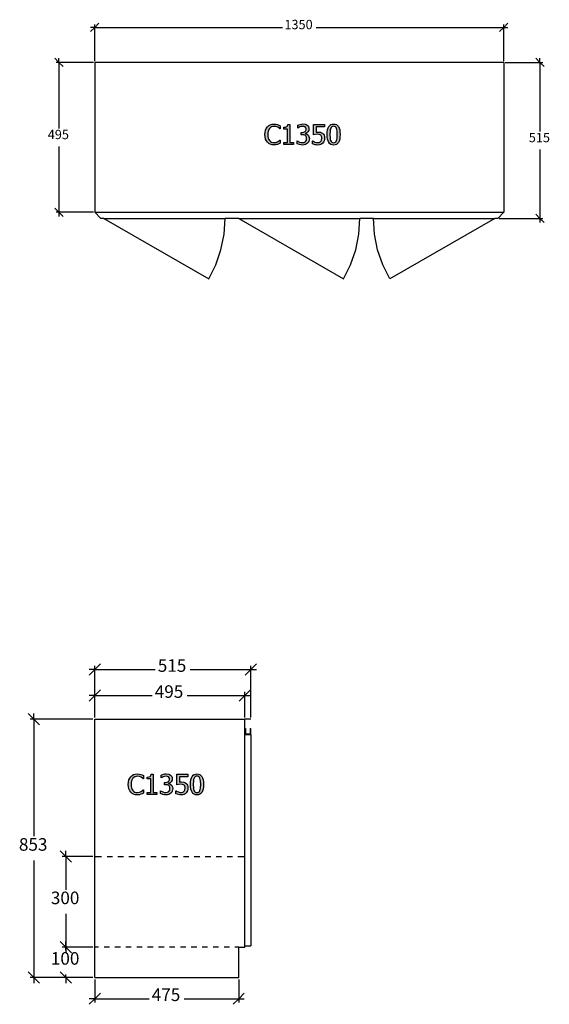
# Model space of a CAD drawing. Units: millimetres. Extents: x -6578 to 74365, y -6874 to 5900.
# Drawn here: x 36989 to 38737, y -1141 to 2112 of the extents above; entities that cross this region are included whole.
import ezdxf

# ---------------------------------------------------------------- set-up
doc = ezdxf.new("R2010")
doc.units = ezdxf.units.MM
doc.styles.add('Tahoma', font='tahoma.ttf')

msp = doc.modelspace()

# ---------------------------------------------------------------- hatches: boundary and pattern name
h = msp.add_hatch(color=51)
h.paths.add_polyline_path([(37827.7, 1697.8), (37821.4, 1698.4), (37815.7, 1700), (37810.6, 1702.7), (37806.3, 1706.5), (37802.7, 1711.4), (37800.1, 1717.3), (37798.4, 1724.3), (37797.9, 1732.2), (37798.4, 1740), (37800, 1746.8), (37802.6, 1752.6), (37806.2, 1757.6), (37810.6, 1761.6), (37815.6, 1764.4), (37821.4, 1766.2), (37827.8, 1766.8), (37834.1, 1766.3), (37839.6, 1765), (37844, 1763.4), (37848.4, 1761.1), (37848.4, 1750.5), (37847.7, 1750.5), (37844.7, 1753.1), (37840.2, 1756.1), (37834.7, 1758.3), (37827.8, 1759.2), (37823.6, 1758.8), (37819.7, 1757.5), (37816.1, 1755.3), (37813, 1752.3), (37810.5, 1748.5), (37808.7, 1743.8), (37807.5, 1738.3), (37807.1, 1732.2), (37807.5, 1725.9), (37808.8, 1720.4), (37810.7, 1715.9), (37813.3, 1712.1), (37816.3, 1709.2), (37819.8, 1707.1), (37823.7, 1705.9), (37827.8, 1705.5), (37834.9, 1706.4), (37840.7, 1708.8), (37844.9, 1711.6), (37847.7, 1714.1), (37848.4, 1714.1), (37848.4, 1703.5), (37844.3, 1701.6), (37839.6, 1699.7), (37834.2, 1698.3)])
h.paths.add_polyline_path([(37892.5, 1699), (37860, 1699), (37860, 1705.8), (37872.1, 1705.8), (37872.1, 1750.4), (37860, 1750.4), (37860, 1756.5), (37866, 1757), (37870.1, 1758.4), (37871.5, 1759.6), (37872.6, 1761.3), (37873.7, 1765.8), (37880.7, 1765.8), (37880.7, 1705.8), (37892.5, 1705.8)])
h.paths.add_polyline_path([(37922.7, 1759.2), (37917.9, 1758.6), (37913.2, 1757.1), (37909.4, 1755.2), (37906.6, 1753.4), (37906.1, 1753.4), (37906.1, 1762.8), (37914, 1765.7), (37918.8, 1766.6), (37923.5, 1767), (37931.3, 1766), (37934.6, 1764.9), (37937.4, 1763.2), (37940, 1760.8), (37941.9, 1758), (37943, 1754.7), (37943.4, 1750.9), (37942.5, 1745.7), (37939.8, 1741.3), (37935.8, 1737.9), (37931.1, 1736), (37931.1, 1735.4), (37935.6, 1734), (37940, 1731.1), (37941.9, 1728.9), (37943.4, 1726.1), (37944.4, 1722.8), (37944.7, 1718.8), (37944.3, 1714.4), (37943.1, 1710.5), (37941.3, 1706.9), (37938.8, 1703.8), (37935.6, 1701.1), (37931.8, 1699.2), (37927.4, 1698), (37922.4, 1697.6), (37917.4, 1697.9), (37912.5, 1698.8), (37904.2, 1701.7), (37904.2, 1711.2), (37904.9, 1711.2), (37912.4, 1707.2), (37917.2, 1705.8), (37921.9, 1705.4), (37927.4, 1706.2), (37929.9, 1707.4), (37931.9, 1709.1), (37934.7, 1713.4), (37935.4, 1716.1), (37935.6, 1719.4), (37935.3, 1722.7), (37934.6, 1725.3), (37933.3, 1727.4), (37931.6, 1729), (37927.2, 1730.9), (37921.6, 1731.4), (37917.8, 1731.4), (37917.8, 1738.8), (37920.8, 1738.8), (37926.2, 1739.5), (37930.6, 1741.7), (37932.2, 1743.2), (37933.4, 1745.2), (37934.1, 1747.4), (37934.4, 1750), (37934.1, 1752.3), (37933.4, 1754.3), (37930.9, 1757.2), (37927.1, 1758.8)])
h.paths.add_polyline_path([(37995.1, 1720.2), (37994.7, 1715.6), (37993.5, 1711.3), (37991.7, 1707.4), (37989.2, 1704.2), (37986, 1701.4), (37982.2, 1699.4), (37977.8, 1698.1), (37972.8, 1697.6), (37968.1, 1697.9), (37963.4, 1698.7), (37955.4, 1701.4), (37955.4, 1710.9), (37956, 1710.9), (37959, 1709.1), (37963.2, 1707.3), (37968.1, 1705.9), (37973, 1705.4), (37978.2, 1706.3), (37980.6, 1707.6), (37982.6, 1709.4), (37985.1, 1714), (37986, 1720.2), (37985.7, 1723.5), (37985, 1726.1), (37983.8, 1728.1), (37982.2, 1729.8), (37980.1, 1731.3), (37977.5, 1732.2), (37971.3, 1732.9), (37964, 1732.3), (37958.1, 1731.3), (37958.1, 1765.6), (37994.7, 1765.6), (37994.7, 1757.7), (37966.8, 1757.7), (37966.8, 1740), (37969.9, 1740.3), (37972.8, 1740.4), (37981.4, 1739.6), (37984.9, 1738.3), (37988.2, 1736.2), (37991.1, 1733.4), (37993.3, 1730), (37994.6, 1725.7)])
h.paths.add_polyline_path([(38046.1, 1732.3), (38045.8, 1723.9), (38044.8, 1716.8), (38043.2, 1710.8), (38040.9, 1706), (38037.9, 1702.3), (38034.3, 1699.7), (38029.9, 1698.2), (38024.8, 1697.6), (38019.7, 1698.2), (38015.3, 1699.8), (38011.6, 1702.4), (38008.7, 1706.2), (38006.4, 1711), (38004.8, 1716.9), (38003.9, 1724), (38003.6, 1732.2), (38003.9, 1740.6), (38004.9, 1747.8), (38006.5, 1753.8), (38008.8, 1758.6), (38011.7, 1762.2), (38015.4, 1764.8), (38019.8, 1766.4), (38024.8, 1766.9), (38030, 1766.4), (38034.4, 1764.8), (38038, 1762.1), (38041, 1758.3), (38043.2, 1753.4), (38044.8, 1747.5), (38045.8, 1740.4)])
h.paths.add_polyline_path([(38034.7, 1712), (38035.8, 1715.8), (38036.5, 1720.4), (38037, 1732.3), (38036.5, 1744.2), (38035.8, 1748.8), (38034.6, 1752.6), (38033, 1755.6), (38030.9, 1757.8), (38028.2, 1759.1), (38024.8, 1759.5), (38021.5, 1759.1), (38018.7, 1757.8), (38016.6, 1755.6), (38015, 1752.5), (38013.8, 1748.7), (38013.1, 1743.9), (38012.6, 1732.2), (38013.1, 1720.6), (38013.7, 1716.1), (38014.9, 1712.2), (38016.5, 1709.1), (38018.6, 1706.9), (38021.4, 1705.5), (38024.8, 1705), (38028.2, 1705.4), (38030.9, 1706.8), (38033.1, 1709)])
h = msp.add_hatch(color=51)
h.paths.add_polyline_path([(37376.6, -448.9), (37370.4, -448.4), (37364.6, -446.7), (37359.5, -444), (37355.2, -440.2), (37351.6, -435.3), (37349, -429.4), (37347.4, -422.4), (37346.8, -414.5), (37347.3, -406.7), (37348.9, -399.9), (37351.5, -394.1), (37355.1, -389.1), (37359.5, -385.2), (37364.6, -382.3), (37370.3, -380.5), (37376.8, -380), (37383, -380.5), (37388.5, -381.7), (37392.9, -383.4), (37397.3, -385.6), (37397.3, -396.3), (37396.6, -396.3), (37393.6, -393.7), (37389.1, -390.7), (37383.6, -388.4), (37376.7, -387.5), (37372.5, -388), (37368.6, -389.3), (37365.1, -391.4), (37362, -394.4), (37359.5, -398.2), (37357.6, -402.9), (37356.4, -408.4), (37356, -414.5), (37356.4, -420.9), (37357.7, -426.3), (37359.6, -430.8), (37362.2, -434.6), (37365.2, -437.5), (37368.7, -439.6), (37372.6, -440.9), (37376.7, -441.3), (37383.8, -440.4), (37389.6, -438), (37393.8, -435.1), (37396.6, -432.7), (37397.3, -432.7), (37397.3, -443.2), (37393.2, -445.2), (37388.5, -447), (37383.1, -448.4)])
h.paths.add_polyline_path([(37441.4, -447.7), (37408.9, -447.7), (37408.9, -440.9), (37421, -440.9), (37421, -396.3), (37408.9, -396.3), (37408.9, -390.2), (37414.9, -389.8), (37419, -388.3), (37420.5, -387.1), (37421.6, -385.5), (37422.7, -380.9), (37429.6, -380.9), (37429.6, -440.9), (37441.4, -440.9)])
h.paths.add_polyline_path([(37471.7, -387.5), (37466.8, -388.1), (37462.1, -389.6), (37458.4, -391.5), (37455.5, -393.3), (37455, -393.3), (37455, -383.9), (37462.9, -381.1), (37467.7, -380.1), (37472.4, -379.8), (37480.3, -380.7), (37483.5, -381.9), (37486.4, -383.5), (37488.9, -385.9), (37490.8, -388.7), (37491.9, -392), (37492.3, -395.8), (37491.4, -401), (37488.7, -405.5), (37484.7, -408.9), (37480, -410.8), (37480, -411.4), (37484.5, -412.8), (37489, -415.7), (37490.8, -417.9), (37492.3, -420.6), (37493.3, -424), (37493.6, -428), (37493.2, -432.3), (37492.1, -436.3), (37490.2, -439.8), (37487.7, -442.9), (37484.5, -445.6), (37480.7, -447.5), (37476.3, -448.7), (37471.3, -449.1), (37466.4, -448.8), (37461.4, -447.9), (37453.1, -445), (37453.1, -435.6), (37453.8, -435.6), (37461.3, -439.5), (37466.1, -440.9), (37470.8, -441.4), (37476.3, -440.5), (37478.8, -439.4), (37480.9, -437.7), (37483.6, -433.3), (37484.3, -430.7), (37484.5, -427.3), (37484.3, -424), (37483.5, -421.4), (37482.2, -419.3), (37480.5, -417.7), (37476.1, -415.9), (37470.5, -415.4), (37466.7, -415.4), (37466.7, -407.9), (37469.7, -407.9), (37475.2, -407.2), (37479.5, -405.1), (37481.2, -403.5), (37482.3, -401.6), (37483, -399.3), (37483.3, -396.8), (37483, -394.4), (37482.3, -392.5), (37479.8, -389.6), (37476, -388)])
h.paths.add_polyline_path([(37544, -426.5), (37543.6, -431.2), (37542.4, -435.5), (37540.6, -439.3), (37538.1, -442.6), (37535, -445.3), (37531.1, -447.4), (37526.7, -448.7), (37521.8, -449.1), (37517, -448.9), (37512.4, -448.1), (37504.3, -445.3), (37504.3, -435.9), (37505, -435.9), (37507.9, -437.6), (37512.2, -439.4), (37517, -440.9), (37521.9, -441.4), (37527.1, -440.4), (37529.5, -439.2), (37531.5, -437.3), (37534, -432.7), (37534.9, -426.5), (37534.7, -423.3), (37533.9, -420.7), (37532.8, -418.6), (37531.2, -416.9), (37529, -415.5), (37526.4, -414.5), (37520.2, -413.8), (37512.9, -414.4), (37507.1, -415.5), (37507.1, -381.2), (37543.6, -381.2), (37543.6, -389), (37515.7, -389), (37515.7, -406.7), (37518.9, -406.4), (37521.7, -406.3), (37530.3, -407.2), (37533.8, -408.4), (37537.1, -410.5), (37540.1, -413.3), (37542.2, -416.8), (37543.5, -421.1)])
h.paths.add_polyline_path([(37595, -414.4), (37594.7, -422.8), (37593.7, -430), (37592.1, -435.9), (37589.8, -440.7), (37586.9, -444.4), (37583.2, -447), (37578.8, -448.6), (37573.7, -449.1), (37568.6, -448.6), (37564.2, -447), (37560.5, -444.3), (37557.6, -440.6), (37555.4, -435.7), (37553.8, -429.8), (37552.8, -422.7), (37552.5, -414.5), (37552.8, -406.1), (37553.8, -398.9), (37555.4, -392.9), (37557.7, -388.2), (37560.6, -384.5), (37564.3, -381.9), (37568.7, -380.3), (37573.7, -379.8), (37578.9, -380.4), (37583.3, -382), (37586.9, -384.7), (37589.9, -388.5), (37592.1, -393.3), (37593.7, -399.3), (37594.7, -406.3)])
h.paths.add_polyline_path([(37583.6, -434.7), (37584.7, -431), (37585.4, -426.4), (37586, -414.4), (37585.4, -402.5), (37584.7, -397.9), (37583.5, -394.1), (37581.9, -391.1), (37579.9, -389), (37577.2, -387.6), (37573.7, -387.2), (37570.4, -387.6), (37567.6, -389), (37565.5, -391.2), (37563.9, -394.2), (37562.7, -398.1), (37562, -402.8), (37561.5, -414.5), (37562, -426.2), (37562.6, -430.6), (37563.8, -434.6), (37565.4, -437.6), (37567.5, -439.9), (37570.3, -441.3), (37573.7, -441.7), (37577.1, -441.3), (37579.9, -440), (37582, -437.8)])

# ---------------------------------------------------------------- linework, layer by layer
at = {"color": 5}
for p, q in [((37222.6, 2072.2), (37236.4, 2086)), ((37236.4, 2086), (37222.6, 2086)), ((37236.4, 2086), (37250.2, 2099.8)), ((37236.4, 1974.8), (37236.4, 2095.2)), ((37236.4, 2086), (37856.2, 2086)), ((37966.6, 2086), (38586.4, 2086)), ((38586.4, 2086), (38572.6, 2072.2)), ((38600.2, 2099.8), (38586.4, 2086)), ((38586.4, 1974.8), (38586.4, 2095.2)), ((38586.4, 2086), (38600.2, 2086)), ((37104.1, 1984), (37117.9, 1970.2)), ((37117.9, 1970.2), (37117.9, 1984)), ((38692, 1984), (38705.8, 1970.2)), ((38705.8, 1970.2), (38705.8, 1984)), ((37231.8, 1970.2), (37108.7, 1970.2)), ((37117.9, 1970.2), (37131.7, 1956.4)), ((37117.9, 1970.2), (37117.9, 1752.3)), ((38591, 1970.2), (38715, 1970.2)), ((38705.8, 1970.2), (38719.5, 1956.4)), ((38705.8, 1970.2), (38705.8, 1742.3)), ((37117.9, 1693), (37117.9, 1475.2)), ((38705.8, 1683), (38705.8, 1455.2)), ((37117.9, 1475.2), (37104.1, 1489)), ((37231.8, 1475.2), (37108.7, 1475.2)), ((37131.7, 1461.4), (37117.9, 1475.2)), ((37117.9, 1475.2), (37117.9, 1461.4)), ((38705.8, 1455.2), (38692, 1469)), ((38571, 1455.2), (38715, 1455.2)), ((38719.5, 1441.4), (38705.8, 1455.2)), ((38705.8, 1455.2), (38705.8, 1441.4)), ((37236.4, -34.7), (37255, -16.2)), ((37236.4, -193.1), (37236.4, -22.4)), ((37770, -16.2), (37751.4, -34.7)), ((37751.4, -193.1), (37751.4, -22.4)), ((37217.8, -53.3), (37236.4, -34.7)), ((37236.4, -34.7), (37217.8, -34.7)), ((37236.4, -34.7), (37436.1, -34.7)), ((37551.7, -34.7), (37751.4, -34.7)), ((37751.4, -34.7), (37732.8, -53.3)), ((37751.4, -34.7), (37770, -34.7)), ((37217.8, -139.3), (37236.4, -120.7)), ((37236.4, -120.7), (37217.8, -120.7)), ((37236.4, -120.7), (37255, -102.1)), ((37236.4, -193.1), (37236.4, -108.3)), ((37236.4, -120.7), (37426.1, -120.7)), ((37541.7, -120.7), (37731.4, -120.7)), ((37731.4, -120.7), (37712.8, -139.3)), ((37750, -102.1), (37731.4, -120.7)), ((37731.4, -193.1), (37731.4, -108.3)), ((37731.4, -120.7), (37750, -120.7)), ((37016.9, -180.7), (37035.5, -199.3)), ((37035.5, -199.3), (37035.5, -180.7)), ((37230.2, -199.3), (37023.1, -199.3)), ((37035.5, -199.3), (37054, -217.9)), ((37035.5, -199.3), (37035.5, -585.9)), ((37122.3, -633.7), (37140.9, -652.3)), ((37140.9, -652.3), (37140.9, -633.7)), ((37035.5, -665.7), (37035.5, -1052.3)), ((37230.2, -652.3), (37128.5, -652.3)), ((37140.9, -652.3), (37159.5, -670.9)), ((37140.9, -652.3), (37140.9, -762.4)), ((37140.9, -842.2), (37140.9, -952.3)), ((37122.3, -933.7), (37140.9, -952.3)), ((37140.9, -952.3), (37122.3, -933.7)), ((37140.9, -952.3), (37140.9, -933.7)), ((37230.2, -952.3), (37128.5, -952.3)), ((37230.2, -952.3), (37128.5, -952.3)), ((37140.9, -952.3), (37159.5, -970.9)), ((37140.9, -962.4), (37140.9, -952.3)), ((37159.5, -970.9), (37140.9, -952.3)), ((37140.9, -952.3), (37140.9, -970.9)), ((37035.5, -1052.3), (37016.9, -1033.7)), ((37140.9, -1052.3), (37122.3, -1033.7)), ((37230.2, -1052.3), (37023.1, -1052.3)), ((37054, -1070.9), (37035.5, -1052.3)), ((37035.5, -1052.3), (37035.5, -1070.9)), ((37230.2, -1052.3), (37128.5, -1052.3)), ((37140.9, -1052.3), (37140.9, -1042.2)), ((37159.5, -1070.9), (37140.9, -1052.3)), ((37140.9, -1052.3), (37140.9, -1070.9)), ((37236.4, -1058.5), (37236.4, -1134.7)), ((37711.4, -1058.5), (37711.4, -1134.7)), ((37236.4, -1122.3), (37255, -1103.7)), ((37730, -1103.7), (37711.4, -1122.3)), ((37217.8, -1140.9), (37236.4, -1122.3)), ((37236.4, -1122.3), (37217.8, -1122.3)), ((37236.4, -1122.3), (37416.1, -1122.3)), ((37531.7, -1122.3), (37711.4, -1122.3)), ((37711.4, -1122.3), (37692.8, -1140.9)), ((37711.4, -1122.3), (37730, -1122.3))]:
    msp.add_line(p, q, dxfattribs=at)
for p, q in [((38586.4, 1970.2), (37236.4, 1970.2)), ((37236.4, 1970.2), (37236.4, 1475.2)), ((38586.4, 1970.2), (38586.4, 1475.2)), ((37236.4, 1475.2), (38586.4, 1475.2)), ((37236.4, 1475.2), (37256.4, 1455.2)), ((38566.4, 1455.2), (38586.4, 1475.2)), ((37266.4, 1455.2), (37256.4, 1455.2)), ((37266.4, 1455.2), (37666.4, 1455.2)), ((37711.4, 1455.2), (37666.4, 1455.2)), ((37711.4, 1455.2), (38111.4, 1455.2)), ((38156.4, 1455.2), (38111.4, 1455.2)), ((38156.4, 1455.2), (38556.4, 1455.2)), ((38566.4, 1455.2), (38556.4, 1455.2)), ((37236.4, -1052.3), (37236.4, -199.3)), ((37236.4, -199.3), (37731.4, -199.3)), ((37731.4, -229.3), (37731.4, -199.3)), ((37751.4, -199.3), (37731.4, -199.3)), ((37731.4, -249.3), (37731.4, -229.3)), ((37731.4, -229.3), (37733.4, -229.3)), ((37731.4, -947.3), (37731.4, -249.3)), ((37731.4, -249.3), (37751.4, -249.3)), ((37733.4, -229.3), (37733.4, -247.3)), ((37733.4, -247.3), (37749.4, -247.3)), ((37749.4, -229.3), (37749.4, -247.3)), ((37749.4, -229.3), (37751.4, -229.3)), ((37751.4, -249.3), (37751.4, -229.3)), ((37751.4, -249.3), (37751.4, -947.3)), ((37236.4, -652.3), (37258.9, -652.3)), ((37276.9, -652.3), (37294.9, -652.3)), ((37312.9, -652.3), (37330.9, -652.3)), ((37348.9, -652.3), (37366.9, -652.3)), ((37384.9, -652.3), (37402.9, -652.3)), ((37420.9, -652.3), (37438.9, -652.3)), ((37456.9, -652.3), (37474.9, -652.3)), ((37492.9, -652.3), (37510.9, -652.3)), ((37528.9, -652.3), (37546.9, -652.3)), ((37564.9, -652.3), (37582.9, -652.3)), ((37600.9, -652.3), (37618.9, -652.3)), ((37636.9, -652.3), (37654.9, -652.3)), ((37672.9, -652.3), (37690.9, -652.3)), ((37708.9, -652.3), (37731.4, -652.3)), ((37248.9, -952.3), (37236.4, -952.3)), ((37284.9, -952.3), (37266.9, -952.3)), ((37320.9, -952.3), (37302.9, -952.3)), ((37356.9, -952.3), (37338.9, -952.3)), ((37392.9, -952.3), (37374.9, -952.3)), ((37428.9, -952.3), (37410.9, -952.3)), ((37464.9, -952.3), (37446.9, -952.3)), ((37500.9, -952.3), (37482.9, -952.3)), ((37536.9, -952.3), (37518.9, -952.3)), ((37572.9, -952.3), (37554.9, -952.3)), ((37608.9, -952.3), (37590.9, -952.3)), ((37644.9, -952.3), (37626.9, -952.3)), ((37680.9, -952.3), (37662.9, -952.3)), ((37711.4, -952.3), (37698.9, -952.3)), ((37711.4, -1052.3), (37711.4, -952.3)), ((37711.4, -952.3), (37731.4, -952.3)), ((37731.4, -947.3), (37751.4, -947.3)), ((37731.4, -952.3), (37731.4, -947.3)), ((37236.4, -1052.3), (37711.4, -1052.3))]:
    msp.add_line(p, q)
at = {"color": 51}
for p, q in [((37802.6, 1752.6), (37806.2, 1757.6)), ((37806.2, 1757.6), (37810.6, 1761.6)), ((37810.6, 1761.6), (37815.6, 1764.4)), ((37815.6, 1764.4), (37821.4, 1766.2)), ((37819.7, 1757.5), (37816.1, 1755.3)), ((37823.6, 1758.8), (37819.7, 1757.5)), ((37821.4, 1766.2), (37827.8, 1766.8)), ((37827.8, 1759.2), (37823.6, 1758.8)), ((37827.8, 1766.8), (37834.1, 1766.3)), ((37834.7, 1758.3), (37827.8, 1759.2)), ((37834.1, 1766.3), (37839.6, 1765)), ((37840.2, 1756.1), (37834.7, 1758.3)), ((37839.6, 1765), (37844, 1763.4)), ((37844, 1763.4), (37848.4, 1761.1)), ((37848.4, 1761.1), (37848.4, 1750.5)), ((37860, 1756.5), (37866, 1757)), ((37860, 1750.4), (37860, 1756.5)), ((37866, 1757), (37870.1, 1758.4)), ((37870.1, 1758.4), (37871.5, 1759.6)), ((37871.5, 1759.6), (37872.6, 1761.3)), ((37872.6, 1761.3), (37873.7, 1765.8)), ((37873.7, 1765.8), (37880.7, 1765.8)), ((37880.7, 1765.8), (37880.7, 1705.8)), ((37906.1, 1762.8), (37914, 1765.7)), ((37906.1, 1753.4), (37906.1, 1762.8)), ((37913.2, 1757.1), (37909.4, 1755.2)), ((37917.9, 1758.6), (37913.2, 1757.1)), ((37914, 1765.7), (37918.8, 1766.6)), ((37922.7, 1759.2), (37917.9, 1758.6)), ((37918.8, 1766.6), (37923.5, 1767)), ((37927.1, 1758.8), (37922.7, 1759.2)), ((37923.5, 1767), (37931.3, 1766)), ((37930.9, 1757.2), (37927.1, 1758.8)), ((37933.4, 1754.3), (37930.9, 1757.2)), ((37931.3, 1766), (37934.6, 1764.9)), ((37934.6, 1764.9), (37937.4, 1763.2)), ((37937.4, 1763.2), (37940, 1760.8)), ((37940, 1760.8), (37941.9, 1758)), ((37941.9, 1758), (37943, 1754.7)), ((37958.1, 1731.3), (37958.1, 1765.6)), ((37958.1, 1765.6), (37994.7, 1765.6)), ((37994.7, 1757.7), (37966.8, 1757.7)), ((37966.8, 1757.7), (37966.8, 1740)), ((37994.7, 1765.6), (37994.7, 1757.7)), ((38006.5, 1753.8), (38008.8, 1758.6)), ((38008.8, 1758.6), (38011.7, 1762.2)), ((38011.7, 1762.2), (38015.4, 1764.8)), ((38015.4, 1764.8), (38019.8, 1766.4)), ((38018.7, 1757.8), (38016.6, 1755.6)), ((38021.5, 1759.1), (38018.7, 1757.8)), ((38019.8, 1766.4), (38024.8, 1766.9)), ((38024.8, 1759.5), (38021.5, 1759.1)), ((38024.8, 1766.9), (38030, 1766.4)), ((38028.2, 1759.1), (38024.8, 1759.5)), ((38030.9, 1757.8), (38028.2, 1759.1)), ((38030, 1766.4), (38034.4, 1764.8)), ((38033, 1755.6), (38030.9, 1757.8)), ((38034.4, 1764.8), (38038, 1762.1)), ((38038, 1762.1), (38041, 1758.3)), ((38041, 1758.3), (38043.2, 1753.4)), ((37797.9, 1732.2), (37798.4, 1740)), ((37798.4, 1724.3), (37797.9, 1732.2)), ((37798.4, 1740), (37800, 1746.8)), ((37800.1, 1717.3), (37798.4, 1724.3)), ((37800, 1746.8), (37802.6, 1752.6)), ((37807.5, 1738.3), (37807.1, 1732.2)), ((37807.1, 1732.2), (37807.5, 1725.9)), ((37808.7, 1743.8), (37807.5, 1738.3)), ((37807.5, 1725.9), (37808.8, 1720.4)), ((37810.5, 1748.5), (37808.7, 1743.8)), ((37813, 1752.3), (37810.5, 1748.5)), ((37816.1, 1755.3), (37813, 1752.3)), ((37844.7, 1753.1), (37840.2, 1756.1)), ((37847.7, 1750.5), (37844.7, 1753.1)), ((37848.4, 1750.5), (37847.7, 1750.5)), ((37872.1, 1750.4), (37860, 1750.4)), ((37872.1, 1705.8), (37872.1, 1750.4)), ((37906.6, 1753.4), (37906.1, 1753.4)), ((37909.4, 1755.2), (37906.6, 1753.4)), ((37917.8, 1731.4), (37917.8, 1738.8)), ((37917.8, 1738.8), (37920.8, 1738.8)), ((37921.6, 1731.4), (37917.8, 1731.4)), ((37920.8, 1738.8), (37926.2, 1739.5)), ((37927.2, 1730.9), (37921.6, 1731.4)), ((37926.2, 1739.5), (37930.6, 1741.7)), ((37931.6, 1729), (37927.2, 1730.9)), ((37930.6, 1741.7), (37932.2, 1743.2)), ((37935.8, 1737.9), (37931.1, 1736)), ((37931.1, 1736), (37931.1, 1735.4)), ((37931.1, 1735.4), (37935.6, 1734)), ((37933.3, 1727.4), (37931.6, 1729)), ((37932.2, 1743.2), (37933.4, 1745.2)), ((37934.6, 1725.3), (37933.3, 1727.4)), ((37934.1, 1752.3), (37933.4, 1754.3)), ((37933.4, 1745.2), (37934.1, 1747.4)), ((37934.4, 1750), (37934.1, 1752.3)), ((37934.1, 1747.4), (37934.4, 1750)), ((37935.3, 1722.7), (37934.6, 1725.3)), ((37935.6, 1734), (37940, 1731.1)), ((37939.8, 1741.3), (37935.8, 1737.9)), ((37942.5, 1745.7), (37939.8, 1741.3)), ((37940, 1731.1), (37941.9, 1728.9)), ((37941.9, 1728.9), (37943.4, 1726.1)), ((37943.4, 1750.9), (37942.5, 1745.7)), ((37943, 1754.7), (37943.4, 1750.9)), ((37943.4, 1726.1), (37944.4, 1722.8)), ((37964, 1732.3), (37958.1, 1731.3)), ((37971.3, 1732.9), (37964, 1732.3)), ((37966.8, 1740), (37969.9, 1740.3)), ((37969.9, 1740.3), (37972.8, 1740.4)), ((37977.5, 1732.2), (37971.3, 1732.9)), ((37972.8, 1740.4), (37981.4, 1739.6)), ((37980.1, 1731.3), (37977.5, 1732.2)), ((37982.2, 1729.8), (37980.1, 1731.3)), ((37981.4, 1739.6), (37984.9, 1738.3)), ((37983.8, 1728.1), (37982.2, 1729.8)), ((37985, 1726.1), (37983.8, 1728.1)), ((37984.9, 1738.3), (37988.2, 1736.2)), ((37985.7, 1723.5), (37985, 1726.1)), ((37988.2, 1736.2), (37991.1, 1733.4)), ((37991.1, 1733.4), (37993.3, 1730)), ((37993.3, 1730), (37994.6, 1725.7)), ((37994.6, 1725.7), (37995.1, 1720.2)), ((38003.6, 1732.2), (38003.9, 1740.6)), ((38003.9, 1724), (38003.6, 1732.2)), ((38003.9, 1740.6), (38004.9, 1747.8)), ((38004.8, 1716.9), (38003.9, 1724)), ((38004.9, 1747.8), (38006.5, 1753.8)), ((38013.1, 1743.9), (38012.6, 1732.2)), ((38012.6, 1732.2), (38013.1, 1720.6)), ((38013.8, 1748.7), (38013.1, 1743.9)), ((38015, 1752.5), (38013.8, 1748.7)), ((38016.6, 1755.6), (38015, 1752.5)), ((38034.6, 1752.6), (38033, 1755.6)), ((38035.8, 1748.8), (38034.6, 1752.6)), ((38036.5, 1744.2), (38035.8, 1748.8)), ((38037, 1732.3), (38036.5, 1744.2)), ((38036.5, 1720.4), (38037, 1732.3)), ((38043.2, 1753.4), (38044.8, 1747.5)), ((38044.8, 1747.5), (38045.8, 1740.4)), ((38045.8, 1723.9), (38044.8, 1716.8)), ((38045.8, 1740.4), (38046.1, 1732.3)), ((38046.1, 1732.3), (38045.8, 1723.9)), ((37802.7, 1711.4), (37800.1, 1717.3)), ((37806.3, 1706.5), (37802.7, 1711.4)), ((37810.6, 1702.7), (37806.3, 1706.5)), ((37808.8, 1720.4), (37810.7, 1715.9)), ((37815.7, 1700), (37810.6, 1702.7)), ((37810.7, 1715.9), (37813.3, 1712.1)), ((37813.3, 1712.1), (37816.3, 1709.2)), ((37821.4, 1698.4), (37815.7, 1700)), ((37816.3, 1709.2), (37819.8, 1707.1)), ((37819.8, 1707.1), (37823.7, 1705.9)), ((37827.7, 1697.8), (37821.4, 1698.4)), ((37823.7, 1705.9), (37827.8, 1705.5)), ((37834.2, 1698.3), (37827.7, 1697.8)), ((37827.8, 1705.5), (37834.9, 1706.4)), ((37839.6, 1699.7), (37834.2, 1698.3)), ((37834.9, 1706.4), (37840.7, 1708.8)), ((37844.3, 1701.6), (37839.6, 1699.7)), ((37840.7, 1708.8), (37844.9, 1711.6)), ((37848.4, 1703.5), (37844.3, 1701.6)), ((37844.9, 1711.6), (37847.7, 1714.1)), ((37847.7, 1714.1), (37848.4, 1714.1)), ((37848.4, 1714.1), (37848.4, 1703.5)), ((37860, 1699), (37860, 1705.8)), ((37860, 1705.8), (37872.1, 1705.8)), ((37892.5, 1699), (37860, 1699)), ((37880.7, 1705.8), (37892.5, 1705.8)), ((37892.5, 1705.8), (37892.5, 1699)), ((37904.2, 1701.7), (37904.2, 1711.2)), ((37904.2, 1711.2), (37904.9, 1711.2)), ((37912.5, 1698.8), (37904.2, 1701.7)), ((37904.9, 1711.2), (37912.4, 1707.2)), ((37912.4, 1707.2), (37917.2, 1705.8)), ((37917.4, 1697.9), (37912.5, 1698.8)), ((37917.2, 1705.8), (37921.9, 1705.4)), ((37922.4, 1697.6), (37917.4, 1697.9)), ((37921.9, 1705.4), (37927.4, 1706.2)), ((37927.4, 1698), (37922.4, 1697.6)), ((37927.4, 1706.2), (37929.9, 1707.4)), ((37931.8, 1699.2), (37927.4, 1698)), ((37929.9, 1707.4), (37931.9, 1709.1)), ((37935.6, 1701.1), (37931.8, 1699.2)), ((37931.9, 1709.1), (37934.7, 1713.4)), ((37934.7, 1713.4), (37935.4, 1716.1)), ((37935.6, 1719.4), (37935.3, 1722.7)), ((37935.4, 1716.1), (37935.6, 1719.4)), ((37938.8, 1703.8), (37935.6, 1701.1)), ((37941.3, 1706.9), (37938.8, 1703.8)), ((37943.1, 1710.5), (37941.3, 1706.9)), ((37944.3, 1714.4), (37943.1, 1710.5)), ((37944.7, 1718.8), (37944.3, 1714.4)), ((37944.4, 1722.8), (37944.7, 1718.8)), ((37955.4, 1701.4), (37955.4, 1710.9)), ((37955.4, 1710.9), (37956, 1710.9)), ((37963.4, 1698.7), (37955.4, 1701.4)), ((37956, 1710.9), (37959, 1709.1)), ((37959, 1709.1), (37963.2, 1707.3)), ((37963.2, 1707.3), (37968.1, 1705.9)), ((37968.1, 1697.9), (37963.4, 1698.7)), ((37968.1, 1705.9), (37973, 1705.4)), ((37972.8, 1697.6), (37968.1, 1697.9)), ((37977.8, 1698.1), (37972.8, 1697.6)), ((37973, 1705.4), (37978.2, 1706.3)), ((37982.2, 1699.4), (37977.8, 1698.1)), ((37978.2, 1706.3), (37980.6, 1707.6)), ((37980.6, 1707.6), (37982.6, 1709.4)), ((37986, 1701.4), (37982.2, 1699.4)), ((37982.6, 1709.4), (37985.1, 1714)), ((37985.1, 1714), (37986, 1720.2)), ((37986, 1720.2), (37985.7, 1723.5)), ((37989.2, 1704.2), (37986, 1701.4)), ((37991.7, 1707.4), (37989.2, 1704.2)), ((37993.5, 1711.3), (37991.7, 1707.4)), ((37994.7, 1715.6), (37993.5, 1711.3)), ((37995.1, 1720.2), (37994.7, 1715.6)), ((38006.4, 1711), (38004.8, 1716.9)), ((38008.7, 1706.2), (38006.4, 1711)), ((38011.6, 1702.4), (38008.7, 1706.2)), ((38015.3, 1699.8), (38011.6, 1702.4)), ((38013.1, 1720.6), (38013.7, 1716.1)), ((38013.7, 1716.1), (38014.9, 1712.2)), ((38014.9, 1712.2), (38016.5, 1709.1)), ((38019.7, 1698.2), (38015.3, 1699.8)), ((38016.5, 1709.1), (38018.6, 1706.9)), ((38018.6, 1706.9), (38021.4, 1705.5)), ((38024.8, 1697.6), (38019.7, 1698.2)), ((38021.4, 1705.5), (38024.8, 1705)), ((38024.8, 1705), (38028.2, 1705.4)), ((38029.9, 1698.2), (38024.8, 1697.6)), ((38028.2, 1705.4), (38030.9, 1706.8)), ((38034.3, 1699.7), (38029.9, 1698.2)), ((38030.9, 1706.8), (38033.1, 1709)), ((38033.1, 1709), (38034.7, 1712)), ((38037.9, 1702.3), (38034.3, 1699.7)), ((38034.7, 1712), (38035.8, 1715.8)), ((38035.8, 1715.8), (38036.5, 1720.4)), ((38040.9, 1706), (38037.9, 1702.3)), ((38043.2, 1710.8), (38040.9, 1706)), ((38044.8, 1716.8), (38043.2, 1710.8)), ((37351.5, -394.1), (37355.1, -389.1)), ((37355.1, -389.1), (37359.5, -385.2)), ((37359.5, -385.2), (37364.6, -382.3)), ((37364.6, -382.3), (37370.3, -380.5)), ((37368.6, -389.3), (37365.1, -391.4)), ((37372.5, -388), (37368.6, -389.3)), ((37370.3, -380.5), (37376.8, -380)), ((37376.7, -387.5), (37372.5, -388)), ((37383.6, -388.4), (37376.7, -387.5)), ((37376.8, -380), (37383, -380.5)), ((37383, -380.5), (37388.5, -381.7)), ((37389.1, -390.7), (37383.6, -388.4)), ((37388.5, -381.7), (37392.9, -383.4)), ((37392.9, -383.4), (37397.3, -385.6)), ((37397.3, -385.6), (37397.3, -396.3)), ((37408.9, -390.2), (37414.9, -389.8)), ((37408.9, -396.3), (37408.9, -390.2)), ((37414.9, -389.8), (37419, -388.3)), ((37419, -388.3), (37420.5, -387.1)), ((37420.5, -387.1), (37421.6, -385.5)), ((37421.6, -385.5), (37422.7, -380.9)), ((37422.7, -380.9), (37429.6, -380.9)), ((37429.6, -380.9), (37429.6, -440.9)), ((37455, -383.9), (37462.9, -381.1)), ((37455, -393.3), (37455, -383.9)), ((37462.1, -389.6), (37458.4, -391.5)), ((37466.8, -388.1), (37462.1, -389.6)), ((37462.9, -381.1), (37467.7, -380.1)), ((37471.7, -387.5), (37466.8, -388.1)), ((37467.7, -380.1), (37472.4, -379.8)), ((37476, -388), (37471.7, -387.5)), ((37472.4, -379.8), (37480.3, -380.7)), ((37479.8, -389.6), (37476, -388)), ((37482.3, -392.5), (37479.8, -389.6)), ((37480.3, -380.7), (37483.5, -381.9)), ((37483.5, -381.9), (37486.4, -383.5)), ((37486.4, -383.5), (37488.9, -385.9)), ((37488.9, -385.9), (37490.8, -388.7)), ((37490.8, -388.7), (37491.9, -392)), ((37507.1, -415.5), (37507.1, -381.2)), ((37507.1, -381.2), (37543.6, -381.2)), ((37543.6, -389), (37515.7, -389)), ((37515.7, -389), (37515.7, -406.7)), ((37543.6, -381.2), (37543.6, -389)), ((37555.4, -392.9), (37557.7, -388.2)), ((37557.7, -388.2), (37560.6, -384.5)), ((37560.6, -384.5), (37564.3, -381.9)), ((37564.3, -381.9), (37568.7, -380.3)), ((37567.6, -389), (37565.5, -391.2)), ((37570.4, -387.6), (37567.6, -389)), ((37568.7, -380.3), (37573.7, -379.8)), ((37573.7, -387.2), (37570.4, -387.6)), ((37573.7, -379.8), (37578.9, -380.4)), ((37577.2, -387.6), (37573.7, -387.2)), ((37579.9, -389), (37577.2, -387.6)), ((37578.9, -380.4), (37583.3, -382)), ((37581.9, -391.1), (37579.9, -389)), ((37583.3, -382), (37586.9, -384.7)), ((37586.9, -384.7), (37589.9, -388.5)), ((37589.9, -388.5), (37592.1, -393.3)), ((37346.8, -414.5), (37347.3, -406.7)), ((37347.4, -422.4), (37346.8, -414.5)), ((37347.3, -406.7), (37348.9, -399.9)), ((37349, -429.4), (37347.4, -422.4)), ((37348.9, -399.9), (37351.5, -394.1)), ((37356.4, -408.4), (37356, -414.5)), ((37356, -414.5), (37356.4, -420.9)), ((37357.6, -402.9), (37356.4, -408.4)), ((37356.4, -420.9), (37357.7, -426.3)), ((37359.5, -398.2), (37357.6, -402.9)), ((37362, -394.4), (37359.5, -398.2)), ((37365.1, -391.4), (37362, -394.4)), ((37393.6, -393.7), (37389.1, -390.7)), ((37396.6, -396.3), (37393.6, -393.7)), ((37397.3, -396.3), (37396.6, -396.3)), ((37421, -396.3), (37408.9, -396.3)), ((37421, -440.9), (37421, -396.3)), ((37455.5, -393.3), (37455, -393.3)), ((37458.4, -391.5), (37455.5, -393.3)), ((37466.7, -415.4), (37466.7, -407.9)), ((37466.7, -407.9), (37469.7, -407.9)), ((37470.5, -415.4), (37466.7, -415.4)), ((37469.7, -407.9), (37475.2, -407.2)), ((37476.1, -415.9), (37470.5, -415.4)), ((37475.2, -407.2), (37479.5, -405.1)), ((37480.5, -417.7), (37476.1, -415.9)), ((37479.5, -405.1), (37481.2, -403.5)), ((37484.7, -408.9), (37480, -410.8)), ((37480, -410.8), (37480, -411.4)), ((37480, -411.4), (37484.5, -412.8)), ((37482.2, -419.3), (37480.5, -417.7)), ((37481.2, -403.5), (37482.3, -401.6)), ((37483.5, -421.4), (37482.2, -419.3)), ((37483, -394.4), (37482.3, -392.5)), ((37482.3, -401.6), (37483, -399.3)), ((37483.3, -396.8), (37483, -394.4)), ((37483, -399.3), (37483.3, -396.8)), ((37484.3, -424), (37483.5, -421.4)), ((37484.5, -412.8), (37489, -415.7)), ((37488.7, -405.5), (37484.7, -408.9)), ((37491.4, -401), (37488.7, -405.5)), ((37489, -415.7), (37490.8, -417.9)), ((37490.8, -417.9), (37492.3, -420.6)), ((37492.3, -395.8), (37491.4, -401)), ((37491.9, -392), (37492.3, -395.8)), ((37492.3, -420.6), (37493.3, -424)), ((37512.9, -414.4), (37507.1, -415.5)), ((37520.2, -413.8), (37512.9, -414.4)), ((37515.7, -406.7), (37518.9, -406.4)), ((37518.9, -406.4), (37521.7, -406.3)), ((37526.4, -414.5), (37520.2, -413.8)), ((37521.7, -406.3), (37530.3, -407.2)), ((37529, -415.5), (37526.4, -414.5)), ((37531.2, -416.9), (37529, -415.5)), ((37530.3, -407.2), (37533.8, -408.4)), ((37532.8, -418.6), (37531.2, -416.9)), ((37533.9, -420.7), (37532.8, -418.6)), ((37533.8, -408.4), (37537.1, -410.5)), ((37534.7, -423.3), (37533.9, -420.7)), ((37537.1, -410.5), (37540.1, -413.3)), ((37540.1, -413.3), (37542.2, -416.8)), ((37542.2, -416.8), (37543.5, -421.1)), ((37543.5, -421.1), (37544, -426.5)), ((37552.5, -414.5), (37552.8, -406.1)), ((37552.8, -422.7), (37552.5, -414.5)), ((37552.8, -406.1), (37553.8, -398.9)), ((37553.8, -429.8), (37552.8, -422.7)), ((37553.8, -398.9), (37555.4, -392.9)), ((37562, -402.8), (37561.5, -414.5)), ((37561.5, -414.5), (37562, -426.2)), ((37562.7, -398.1), (37562, -402.8)), ((37563.9, -394.2), (37562.7, -398.1)), ((37565.5, -391.2), (37563.9, -394.2)), ((37583.5, -394.1), (37581.9, -391.1)), ((37584.7, -397.9), (37583.5, -394.1)), ((37585.4, -402.5), (37584.7, -397.9)), ((37586, -414.4), (37585.4, -402.5)), ((37585.4, -426.4), (37586, -414.4)), ((37592.1, -393.3), (37593.7, -399.3)), ((37593.7, -399.3), (37594.7, -406.3)), ((37594.7, -422.8), (37593.7, -430)), ((37594.7, -406.3), (37595, -414.4)), ((37595, -414.4), (37594.7, -422.8)), ((37351.6, -435.3), (37349, -429.4)), ((37355.2, -440.2), (37351.6, -435.3)), ((37359.5, -444), (37355.2, -440.2)), ((37357.7, -426.3), (37359.6, -430.8)), ((37364.6, -446.7), (37359.5, -444)), ((37359.6, -430.8), (37362.2, -434.6)), ((37362.2, -434.6), (37365.2, -437.5)), ((37370.4, -448.4), (37364.6, -446.7)), ((37365.2, -437.5), (37368.7, -439.6)), ((37368.7, -439.6), (37372.6, -440.9)), ((37376.6, -448.9), (37370.4, -448.4)), ((37372.6, -440.9), (37376.7, -441.3)), ((37383.1, -448.4), (37376.6, -448.9)), ((37376.7, -441.3), (37383.8, -440.4)), ((37388.5, -447), (37383.1, -448.4)), ((37383.8, -440.4), (37389.6, -438)), ((37393.2, -445.2), (37388.5, -447)), ((37389.6, -438), (37393.8, -435.1)), ((37397.3, -443.2), (37393.2, -445.2)), ((37393.8, -435.1), (37396.6, -432.7)), ((37396.6, -432.7), (37397.3, -432.7)), ((37397.3, -432.7), (37397.3, -443.2)), ((37408.9, -447.7), (37408.9, -440.9)), ((37408.9, -440.9), (37421, -440.9)), ((37441.4, -447.7), (37408.9, -447.7)), ((37429.6, -440.9), (37441.4, -440.9)), ((37441.4, -440.9), (37441.4, -447.7)), ((37453.1, -445), (37453.1, -435.6)), ((37453.1, -435.6), (37453.8, -435.6)), ((37461.4, -447.9), (37453.1, -445)), ((37453.8, -435.6), (37461.3, -439.5)), ((37461.3, -439.5), (37466.1, -440.9)), ((37466.4, -448.8), (37461.4, -447.9)), ((37466.1, -440.9), (37470.8, -441.4)), ((37471.3, -449.1), (37466.4, -448.8)), ((37470.8, -441.4), (37476.3, -440.5)), ((37476.3, -448.7), (37471.3, -449.1)), ((37476.3, -440.5), (37478.8, -439.4)), ((37480.7, -447.5), (37476.3, -448.7)), ((37478.8, -439.4), (37480.9, -437.7)), ((37484.5, -445.6), (37480.7, -447.5)), ((37480.9, -437.7), (37483.6, -433.3)), ((37483.6, -433.3), (37484.3, -430.7)), ((37484.5, -427.3), (37484.3, -424)), ((37484.3, -430.7), (37484.5, -427.3)), ((37487.7, -442.9), (37484.5, -445.6)), ((37490.2, -439.8), (37487.7, -442.9)), ((37492.1, -436.3), (37490.2, -439.8)), ((37493.2, -432.3), (37492.1, -436.3)), ((37493.6, -428), (37493.2, -432.3)), ((37493.3, -424), (37493.6, -428)), ((37504.3, -445.3), (37504.3, -435.9)), ((37504.3, -435.9), (37505, -435.9)), ((37512.4, -448.1), (37504.3, -445.3)), ((37505, -435.9), (37507.9, -437.6)), ((37507.9, -437.6), (37512.2, -439.4)), ((37512.2, -439.4), (37517, -440.9)), ((37517, -448.9), (37512.4, -448.1)), ((37517, -440.9), (37521.9, -441.4)), ((37521.8, -449.1), (37517, -448.9)), ((37526.7, -448.7), (37521.8, -449.1)), ((37521.9, -441.4), (37527.1, -440.4)), ((37531.1, -447.4), (37526.7, -448.7)), ((37527.1, -440.4), (37529.5, -439.2)), ((37529.5, -439.2), (37531.5, -437.3)), ((37535, -445.3), (37531.1, -447.4)), ((37531.5, -437.3), (37534, -432.7)), ((37534, -432.7), (37534.9, -426.5)), ((37534.9, -426.5), (37534.7, -423.3)), ((37538.1, -442.6), (37535, -445.3)), ((37540.6, -439.3), (37538.1, -442.6)), ((37542.4, -435.5), (37540.6, -439.3)), ((37543.6, -431.2), (37542.4, -435.5)), ((37544, -426.5), (37543.6, -431.2)), ((37555.4, -435.7), (37553.8, -429.8)), ((37557.6, -440.6), (37555.4, -435.7)), ((37560.5, -444.3), (37557.6, -440.6)), ((37564.2, -447), (37560.5, -444.3)), ((37562, -426.2), (37562.6, -430.6)), ((37562.6, -430.6), (37563.8, -434.6)), ((37563.8, -434.6), (37565.4, -437.6)), ((37568.6, -448.6), (37564.2, -447)), ((37565.4, -437.6), (37567.5, -439.9)), ((37567.5, -439.9), (37570.3, -441.3)), ((37573.7, -449.1), (37568.6, -448.6)), ((37570.3, -441.3), (37573.7, -441.7)), ((37573.7, -441.7), (37577.1, -441.3)), ((37578.8, -448.6), (37573.7, -449.1)), ((37577.1, -441.3), (37579.9, -440)), ((37583.2, -447), (37578.8, -448.6)), ((37579.9, -440), (37582, -437.8)), ((37582, -437.8), (37583.6, -434.7)), ((37586.9, -444.4), (37583.2, -447)), ((37583.6, -434.7), (37584.7, -431)), ((37584.7, -431), (37585.4, -426.4)), ((37589.8, -440.7), (37586.9, -444.4)), ((37592.1, -435.9), (37589.8, -440.7)), ((37593.7, -430), (37592.1, -435.9))]:
    msp.add_line(p, q, dxfattribs=at)
at = {"color": 3}
for p, q in [((37266.4, 1455.2), (37612.8, 1255.2)), ((37662.9, 1403), (37666.4, 1455.2)), ((37711.4, 1455.2), (38057.8, 1255.2)), ((38107.9, 1403), (38111.4, 1455.2)), ((38159.8, 1403), (38156.4, 1455.2)), ((38556.4, 1455.2), (38210, 1255.2)), ((37652.7, 1351.6), (37662.9, 1403)), ((38097.7, 1351.6), (38107.9, 1403)), ((38170, 1351.6), (38159.8, 1403)), ((37635.9, 1302.1), (37652.7, 1351.6)), ((38080.9, 1302.1), (38097.7, 1351.6)), ((38186.8, 1302.1), (38170, 1351.6)), ((37612.8, 1255.2), (37635.9, 1302.1)), ((38057.8, 1255.2), (38080.9, 1302.1)), ((38210, 1255.2), (38186.8, 1302.1))]:
    msp.add_line(p, q, dxfattribs=at)

# ---------------------------------------------------------------- texts
at = {"color": 5, "attachment_point": 7, "style": 'Tahoma'}
for s, insert, char_height in [('1350', (37862.3, 2070.6), 30.8), ('495', (37081.1, 1707.3), 30.8), ('515', (38669, 1697.3), 30.8), ('515', (37444.3, -55.5), 41.49), ('495', (37434.3, -141.5), 41.49), ('853', (36985.9, -646.5), 41.49), ('300', (37091.3, -823), 41.49), ('100', (37091.3, -1023), 41.49), ('475', (37424.3, -1143), 41.49)]:
    msp.add_mtext(s, dxfattribs=dict(at, insert=insert, char_height=char_height))

doc.saveas('drawing.dxf')
